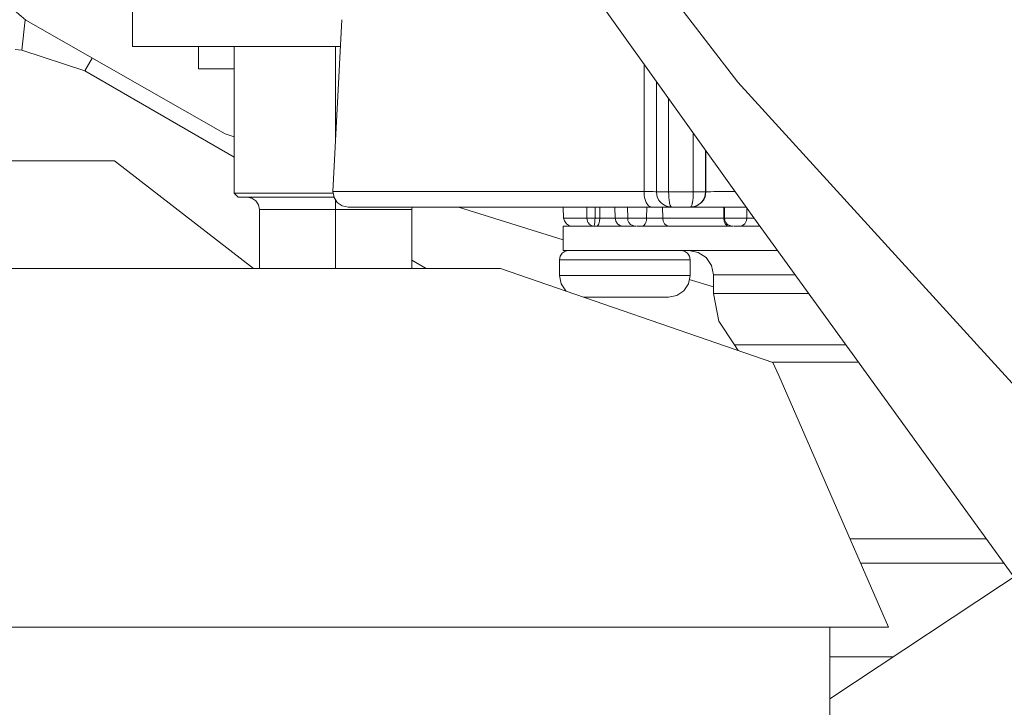
# Model space of a CAD drawing. Units: millimetres. Extents: x -1525 to 1877, y 191 to 4017.
# Drawn here: x -281 to -219, y 944 to 987 of the extents above; entities that cross this region are included whole.
import ezdxf

# ---------------------------------------------------------------- set-up
doc = ezdxf.new("R2010")
doc.units = ezdxf.units.MM
doc.layers.add('1', color=7, linetype='Continuous', true_color=0xffffff)

msp = doc.modelspace()

# ---------------------------------------------------------------- linework, layer by layer
at = {"layer": '1', "color": 18, "linetype": 'Continuous', "lineweight": 13}
for p, q in [((-280.119717, 986.489266), (-287.416965, 992.780004)), ((-234.596655, 974.148959), (-247.555953, 992.298648)), ((-235.590667, 982.618183), (-240.627306, 989.180535)), ((-273.445815, 984.856218), (-273.445815, 987.513036)), ((-280.367881, 984.615535), (-280.162199, 986.525888)), ((-267.646849, 979.386061), (-280.119717, 986.489266)), ((-260.35936, 986.528022), (-260.911137, 975.787848)), ((-273.445815, 984.856218), (-272.479057, 984.856218)), ((-269.726068, 984.856218), (-272.479057, 984.856218)), ((-265.605867, 984.856218), (-269.726068, 984.856218)), ((-269.331008, 983.459204), (-269.331008, 984.856218)), ((-267.095804, 984.856218), (-267.095804, 975.680202)), ((-260.745794, 984.856218), (-265.605867, 984.856218)), ((-260.745794, 984.856218), (-260.745794, 979.006206)), ((-260.445249, 984.856218), (-260.745794, 984.856218)), ((-280.800164, 984.665245), (-280.367881, 984.615535)), ((-280.367881, 984.615535), (-276.437759, 983.331174)), ((-275.9765, 984.129735), (-276.437759, 983.331174)), ((-241.451058, 983.748652), (-241.455019, 975.787848)), ((-276.437759, 983.331174), (-267.095804, 977.929202)), ((-268.677503, 983.459204), (-269.331008, 983.459204)), ((-267.095804, 983.459204), (-268.677503, 983.459204)), ((-267.095804, 983.443111), (-267.116714, 983.459204)), ((-240.679801, 982.668495), (-240.679801, 975.763053)), ((-220.619182, 966.203071), (-235.590667, 982.618183)), ((-239.9178, 981.601301), (-239.9178, 975.763053)), ((-267.095804, 979.213398), (-267.646849, 979.386061)), ((-238.374114, 975.763053), (-238.374114, 979.439347)), ((-237.612367, 978.372508), (-237.612367, 975.763053)), ((-237.58401, 975.763053), (-237.58218, 978.330231)), ((-274.568588, 977.712482), (-284.371793, 977.712482)), ((-274.568588, 977.712482), (-265.879992, 970.977157)), ((-267.095804, 975.680202), (-266.841799, 975.426167)), ((-266.61244, 975.680202), (-267.095804, 975.680202)), ((-265.235931, 975.680202), (-266.61244, 975.680202)), ((-263.175845, 975.680202), (-265.235931, 975.680202)), ((-260.892274, 975.680202), (-263.175845, 975.680202)), ((-260.911137, 975.787848), (-260.846108, 975.41675)), ((-258.975923, 975.787848), (-260.911137, 975.787848)), ((-258.685619, 975.787848), (-258.975923, 975.787848)), ((-251.915693, 975.787848), (-258.685619, 975.787848)), ((-241.455019, 975.787848), (-251.915693, 975.787848)), ((-241.455019, 975.787848), (-241.134137, 975.783318)), ((-241.455019, 975.787848), (-241.442859, 975.54633)), ((-241.134137, 975.783318), (-240.887702, 975.777358)), ((-240.887702, 975.777358), (-240.7327, 975.770444)), ((-240.7327, 975.770444), (-240.679801, 975.763053)), ((-240.679801, 975.763053), (-240.634605, 975.763053)), ((-240.679801, 975.763053), (-240.659833, 975.569338)), ((-240.652695, 975.537747), (-240.659833, 975.569338)), ((-240.50808, 975.763053), (-240.634605, 975.763053)), ((-240.459144, 975.763053), (-240.50808, 975.763053)), ((-240.334317, 975.763053), (-240.459144, 975.763053)), ((-240.183055, 975.763053), (-240.334317, 975.763053)), ((-239.9178, 975.763053), (-240.183055, 975.763053)), ((-239.9178, 975.763053), (-239.914015, 975.573391)), ((-239.9178, 975.763053), (-238.374114, 975.763053)), ((-239.9095, 975.483865), (-239.914015, 975.573391)), ((-238.377854, 975.566119), (-238.388821, 975.387067)), ((-238.376528, 975.60057), (-238.377854, 975.566119)), ((-238.374114, 975.763053), (-238.376528, 975.60057)), ((-238.374114, 975.763053), (-238.087103, 975.762576)), ((-237.907782, 975.763291), (-238.087103, 975.762576)), ((-237.842411, 975.76353), (-237.907782, 975.763291)), ((-237.747237, 975.763172), (-237.842411, 975.76353)), ((-237.67601, 975.762337), (-237.747237, 975.763172)), ((-237.632051, 975.570172), (-237.67747, 975.416511)), ((-237.648621, 975.76198), (-237.67601, 975.762337)), ((-237.612367, 975.763053), (-237.648621, 975.76198)), ((-237.58401, 975.763053), (-237.640336, 975.440711)), ((-237.612367, 975.763053), (-237.632051, 975.570172)), ((-237.612367, 975.763053), (-237.58401, 975.763053)), ((-237.58401, 975.763053), (-237.500772, 975.768894)), ((-237.500772, 975.768894), (-237.286314, 975.774616)), ((-237.286314, 975.774616), (-237.088084, 975.777835)), ((-237.088084, 975.777835), (-236.952022, 975.779623)), ((-236.952022, 975.779623), (-236.515611, 975.783676)), ((-236.515611, 975.783676), (-236.000687, 975.786775)), ((-236.000687, 975.786775), (-235.766587, 975.787466)), ((-266.841799, 975.426167), (-266.377777, 975.426167)), ((-266.377777, 975.426167), (-265.056312, 975.426167)), ((-266.27031, 975.426167), (-265.978694, 975.368112)), ((-265.978694, 975.368112), (-265.731484, 975.203007)), ((-265.731484, 975.203007), (-265.566289, 974.955767)), ((-265.566289, 974.955767), (-265.508294, 974.664181)), ((-265.056312, 975.426167), (-263.07863, 975.426167)), ((-260.847758, 975.426167), (-263.07863, 975.426167)), ((-260.846108, 975.41675), (-260.641962, 975.10013)), ((-260.745794, 975.261167), (-260.745794, 975.203007)), ((-260.745794, 975.203007), (-260.745794, 974.955767)), ((-260.745794, 974.955767), (-260.745794, 974.664181)), ((-260.641962, 975.10013), (-260.330796, 974.887699)), ((-241.442859, 975.54633), (-241.423056, 975.41675)), ((-241.423056, 975.41675), (-241.392553, 975.287765)), ((-241.322711, 975.10013), (-241.392553, 975.287765)), ((-241.169751, 974.887699), (-241.322711, 975.10013)), ((-240.607351, 975.399107), (-240.652695, 975.537747)), ((-240.62633, 975.457135), (-240.623459, 975.440711)), ((-240.623459, 975.440711), (-240.607704, 975.400185)), ((-240.606219, 975.396365), (-240.607351, 975.399107)), ((-240.524241, 975.246787), (-240.606219, 975.396365)), ((-240.572924, 975.335615), (-240.539655, 975.266427)), ((-240.539655, 975.266427), (-240.510374, 975.221485)), ((-240.510374, 975.221485), (-240.524226, 975.246758)), ((-240.490153, 975.193471), (-240.510374, 975.221485)), ((-240.442798, 975.135177), (-240.490153, 975.193471)), ((-240.404651, 975.094408), (-240.442798, 975.135177)), ((-240.405019, 975.094802), (-240.40471, 975.094408)), ((-240.40471, 975.094408), (-240.404516, 975.094276)), ((-240.40471, 975.094408), (-240.404651, 975.094408)), ((-240.384981, 975.075096), (-240.404651, 975.094408)), ((-240.367383, 975.058764), (-240.384981, 975.075096)), ((-240.308315, 975.009412), (-240.367383, 975.058764)), ((-240.277991, 974.987119), (-240.308315, 975.009412)), ((-240.182877, 974.927992), (-240.277991, 974.987119)), ((-239.906639, 975.440592), (-239.9095, 975.483865)), ((-239.884883, 975.226015), (-239.906639, 975.440592)), ((-239.884883, 975.226015), (-239.871442, 975.138396)), ((-239.863336, 975.094289), (-239.871442, 975.138396)), ((-239.856079, 975.059241), (-239.863336, 975.094289)), ((-239.838853, 974.989146), (-239.856079, 975.059241)), ((-239.820182, 974.930018), (-239.838853, 974.989146)), ((-238.452181, 974.985808), (-238.470674, 974.92668)), ((-238.444611, 975.015134), (-238.452181, 974.985808)), ((-238.434881, 975.057572), (-238.444611, 975.015134)), ((-238.432229, 975.070089), (-238.434881, 975.057572)), ((-238.427415, 975.094289), (-238.432229, 975.070089)), ((-238.420233, 975.133985), (-238.427415, 975.094289)), ((-238.408983, 975.20718), (-238.420233, 975.133985)), ((-238.40712, 975.22065), (-238.408983, 975.20718)), ((-238.388821, 975.387067), (-238.40712, 975.22065)), ((-238.070518, 974.950595), (-238.160565, 974.889368)), ((-238.011271, 974.987715), (-238.105834, 974.928468)), ((-238.011271, 974.987715), (-237.859011, 975.094408)), ((-237.893045, 975.087374), (-238.011271, 974.987715)), ((-237.846553, 975.136966), (-237.893045, 975.087374)), ((-237.724468, 975.265831), (-237.859011, 975.094408)), ((-237.778604, 975.224823), (-237.846553, 975.136966)), ((-237.67747, 975.416511), (-237.778604, 975.224823)), ((-237.640336, 975.440711), (-237.724468, 975.265831)), ((-265.508294, 974.664181), (-265.508294, 970.977157)), ((-265.145779, 974.664181), (-265.508294, 974.664181)), ((-264.113396, 974.664181), (-265.145779, 974.664181)), ((-262.568325, 974.664181), (-264.113396, 974.664181)), ((-262.568325, 974.664181), (-260.745794, 974.664181)), ((-260.745794, 974.664181), (-258.923262, 974.664181)), ((-260.745794, 974.664181), (-260.745794, 970.977157)), ((-260.330796, 974.887699), (-259.961545, 974.812955)), ((-259.961545, 974.812955), (-257.791281, 974.812955)), ((-258.923262, 974.664181), (-257.378191, 974.664181)), ((-251.189351, 974.812955), (-257.791281, 974.812955)), ((-257.378191, 974.664181), (-256.345838, 974.664181)), ((-256.345838, 974.664181), (-255.983293, 974.664181)), ((-255.953703, 974.812955), (-255.983293, 974.664181)), ((-255.983293, 974.664181), (-255.983293, 970.977157)), ((-246.521801, 972.76676), (-253.052091, 974.812955)), ((-240.988255, 974.812955), (-251.189351, 974.812955)), ((-246.49708, 974.118322), (-246.5092, 974.812955)), ((-245.027542, 974.118322), (-245.038916, 974.812955)), ((-244.521037, 974.118322), (-244.516651, 974.812955)), ((-244.22805, 974.118322), (-244.223666, 974.812955)), ((-243.262678, 974.118322), (-243.273832, 974.812955)), ((-242.478386, 974.118322), (-242.490267, 974.812955)), ((-241.295874, 974.118322), (-241.289213, 974.812955)), ((-240.988255, 974.812955), (-241.169751, 974.887699)), ((-240.291342, 974.812955), (-240.988255, 974.812955)), ((-240.289047, 974.118322), (-240.298593, 974.812955)), ((-239.850506, 974.812955), (-240.291342, 974.812955)), ((-240.114897, 974.894613), (-240.182877, 974.927992)), ((-240.076542, 974.87852), (-240.114897, 974.894613)), ((-240.103677, 974.889606), (-240.114897, 974.894613)), ((-240.104823, 974.890386), (-240.103677, 974.889606)), ((-240.103677, 974.889606), (-240.090132, 974.884222)), ((-240.103677, 974.889606), (-240.090619, 974.884426)), ((-240.103677, 974.889606), (-240.076542, 974.87852)), ((-240.060404, 974.87244), (-240.076542, 974.87852)), ((-240.062114, 974.873084), (-240.060493, 974.87244)), ((-240.060493, 974.87244), (-240.060314, 974.872408)), ((-240.060493, 974.87244), (-240.035176, 974.86338)), ((-240.035176, 974.86338), (-240.060404, 974.87244)), ((-239.962086, 974.841803), (-240.035176, 974.86338)), ((-239.92236, 974.832743), (-239.962086, 974.841803)), ((-239.840195, 974.819511), (-239.92236, 974.832743)), ((-239.729807, 974.812955), (-239.850506, 974.812955)), ((-239.729807, 974.812955), (-239.840195, 974.819511)), ((-239.810094, 974.904031), (-239.820182, 974.930018)), ((-239.776269, 974.842519), (-239.810094, 974.904031)), ((-239.752397, 974.819869), (-239.776269, 974.842519)), ((-239.729807, 974.812955), (-239.752397, 974.819869)), ((-239.729807, 974.812955), (-238.557249, 974.812955)), ((-238.557249, 974.812955), (-238.445297, 974.819869)), ((-238.534257, 974.819392), (-238.557249, 974.812955)), ((-238.557249, 974.812955), (-238.533691, 974.812955)), ((-238.517687, 974.833459), (-238.534257, 974.819392)), ((-238.521378, 974.81517), (-238.533691, 974.812955)), ((-238.533691, 974.812955), (-238.218591, 974.812955)), ((-238.511801, 974.84073), (-238.517687, 974.833459)), ((-238.4969, 974.865168), (-238.511801, 974.84073)), ((-238.493279, 974.87244), (-238.4969, 974.865168)), ((-238.490939, 974.877208), (-238.493279, 974.87244)), ((-238.482222, 974.896997), (-238.490939, 974.877208)), ((-238.470674, 974.92668), (-238.482222, 974.896997)), ((-238.445297, 974.819869), (-238.327369, 974.841565)), ((-238.186941, 974.88901), (-238.327369, 974.841565)), ((-238.327369, 974.841565), (-238.203093, 974.87244)), ((-237.415776, 974.812955), (-238.218591, 974.812955)), ((-238.160565, 974.889368), (-238.203093, 974.87244)), ((-238.105834, 974.928468), (-238.186941, 974.88901)), ((-236.328349, 974.812955), (-237.415776, 974.812955)), ((-236.465767, 974.118322), (-236.473244, 974.812955)), ((-236.419886, 974.118322), (-236.431245, 974.812955)), ((-235.070763, 974.812955), (-236.328349, 974.812955)), ((-235.027656, 974.118322), (-235.018794, 974.740172)), ((-246.462151, 974.118322), (-246.49708, 974.118322)), ((-246.428087, 973.943919), (-246.49708, 974.118322)), ((-246.462151, 974.118322), (-245.027542, 974.118322)), ((-246.308863, 973.763198), (-246.428087, 973.943919)), ((-246.125326, 973.648638), (-246.308863, 973.763198)), ((-245.027542, 974.118322), (-245.027021, 974.118322)), ((-245.017514, 974.020213), (-245.027542, 974.118322)), ((-244.997904, 974.118322), (-245.027021, 974.118322)), ((-244.997501, 973.943919), (-245.017514, 974.020213)), ((-244.997904, 974.118322), (-244.946912, 974.118322)), ((-244.990185, 973.923653), (-244.997501, 973.943919)), ((-244.985148, 973.910898), (-244.990185, 973.923653)), ((-244.946197, 973.834246), (-244.985148, 973.910898)), ((-244.946912, 974.118322), (-244.893, 974.118322)), ((-244.937345, 973.820299), (-244.946197, 973.834246)), ((-244.894937, 973.764747), (-244.937345, 973.820299)), ((-244.893566, 973.763198), (-244.894937, 973.764747)), ((-244.890019, 973.759264), (-244.893566, 973.763198)), ((-244.893, 974.118322), (-244.820565, 974.118322)), ((-244.880557, 973.749131), (-244.890019, 973.759264)), ((-244.823128, 973.698467), (-244.880557, 973.749131)), ((-244.820565, 974.118322), (-244.743988, 974.118322)), ((-244.743988, 974.118322), (-244.666055, 974.118322)), ((-244.521037, 974.118322), (-244.666055, 974.118322)), ((-244.549483, 973.764271), (-244.562417, 973.69799)), ((-244.539037, 973.835796), (-244.549483, 973.764271)), ((-244.529784, 973.923892), (-244.539037, 973.835796)), ((-244.527921, 973.947257), (-244.529784, 973.923892)), ((-244.523495, 974.021524), (-244.527921, 973.947257)), ((-244.521037, 974.118322), (-244.523495, 974.021524)), ((-244.22805, 974.118322), (-244.521037, 974.118322)), ((-244.34337, 973.655671), (-244.283587, 973.763198)), ((-244.283587, 973.763198), (-244.243115, 973.925561)), ((-244.243115, 973.925561), (-244.22805, 974.118322)), ((-243.944749, 974.118322), (-244.22805, 974.118322)), ((-243.663043, 974.118322), (-243.944749, 974.118322)), ((-243.424058, 974.118322), (-243.663043, 974.118322)), ((-243.262678, 974.118322), (-243.424058, 974.118322)), ((-243.262678, 974.118322), (-243.226081, 973.929971)), ((-242.478386, 974.118322), (-243.262678, 974.118322)), ((-243.226081, 973.929971), (-243.224367, 973.925561)), ((-243.224367, 973.925561), (-243.12453, 973.766536)), ((-243.12453, 973.766536), (-242.973387, 973.657459)), ((-242.478386, 974.118322), (-242.466941, 973.976105)), ((-242.478386, 974.118322), (-242.471859, 974.118322)), ((-242.471859, 974.118322), (-242.45663, 974.118322)), ((-242.466941, 973.976105), (-242.40239, 973.842114)), ((-242.45663, 974.118322), (-242.35186, 974.118322)), ((-242.296338, 973.72815), (-242.40239, 973.842114)), ((-242.35186, 974.118322), (-242.18595, 974.118322)), ((-242.161974, 973.652214), (-242.296338, 973.72815)), ((-242.18595, 974.118322), (-242.136493, 974.118322)), ((-242.136493, 974.118322), (-241.974741, 974.118322)), ((-241.974741, 974.118322), (-241.858229, 974.118322)), ((-241.558999, 974.118322), (-241.858229, 974.118322)), ((-241.500899, 974.118322), (-241.558999, 974.118322)), ((-241.295874, 974.118322), (-241.500899, 974.118322)), ((-241.38023, 973.763198), (-241.471037, 973.655671)), ((-241.38023, 973.763198), (-241.34393, 973.842114)), ((-241.318747, 973.925561), (-241.34393, 973.842114)), ((-241.308466, 973.976105), (-241.318747, 973.925561)), ((-241.295874, 974.118322), (-241.308466, 973.976105)), ((-241.295874, 974.118322), (-241.038799, 974.118322)), ((-241.038799, 974.118322), (-240.760282, 974.118322)), ((-240.498438, 974.118322), (-240.760282, 974.118322)), ((-240.289047, 974.118322), (-240.498438, 974.118322)), ((-240.289047, 974.118322), (-240.257725, 973.929971)), ((-236.465767, 974.118322), (-240.289047, 974.118322)), ((-240.257725, 973.929971), (-240.256265, 973.925561)), ((-240.256265, 973.925561), (-240.170822, 973.766536)), ((-240.170822, 973.766536), (-240.041479, 973.657459)), ((-236.465767, 974.118322), (-236.44124, 973.929971)), ((-236.465767, 974.118322), (-236.419886, 974.118322)), ((-236.44124, 973.929971), (-236.440092, 973.925561)), ((-236.371085, 973.763198), (-236.440092, 973.925561)), ((-236.419886, 974.118322), (-236.397207, 973.976105)), ((-236.414909, 974.118322), (-236.419886, 974.118322)), ((-236.347407, 974.118322), (-236.414909, 974.118322)), ((-236.397207, 973.976105), (-236.333281, 973.842114)), ((-236.269146, 973.655671), (-236.371085, 973.763198)), ((-236.304834, 974.118322), (-236.347407, 974.118322)), ((-236.228257, 973.72815), (-236.333281, 973.842114)), ((-236.097068, 974.118322), (-236.304834, 974.118322)), ((-236.09522, 973.652214), (-236.228257, 973.72815)), ((-236.029252, 974.118322), (-236.097068, 974.118322)), ((-235.822916, 974.118322), (-236.029252, 974.118322)), ((-235.822916, 974.118322), (-235.599175, 974.118322)), ((-235.523745, 974.118322), (-235.599175, 974.118322)), ((-235.523745, 974.118322), (-235.244632, 974.118322)), ((-235.153005, 973.763198), (-235.287964, 973.655671)), ((-235.183433, 974.118322), (-235.244632, 974.118322)), ((-235.027656, 974.118322), (-235.183433, 974.118322)), ((-235.153005, 973.763198), (-235.061646, 973.925561)), ((-235.046357, 973.976105), (-235.061646, 973.925561)), ((-235.027656, 974.118322), (-235.046357, 973.976105)), ((-235.027656, 974.118322), (-234.827474, 974.118322)), ((-234.827474, 974.118322), (-234.57444, 974.118322)), ((-228.008213, 965.062865), (-234.596655, 974.148959)), ((-246.521801, 973.619193), (-244.704351, 973.619193)), ((-246.521801, 972.100228), (-246.521801, 973.619193)), ((-245.955139, 973.619193), (-246.125326, 973.648638)), ((-244.821504, 973.697275), (-244.823128, 973.698467)), ((-244.761854, 973.660558), (-244.821504, 973.697275)), ((-244.753256, 973.656386), (-244.761854, 973.660558)), ((-244.747162, 973.653525), (-244.753256, 973.656386)), ((-244.703248, 973.636597), (-244.747162, 973.653525)), ((-244.704351, 973.619193), (-241.970673, 973.619193)), ((-244.666606, 973.626941), (-244.703248, 973.636597)), ((-244.64564, 973.623246), (-244.666606, 973.626941)), ((-244.592413, 973.619193), (-244.64564, 973.623246)), ((-244.592413, 973.619193), (-244.585097, 973.627299)), ((-244.575769, 973.648876), (-244.585097, 973.627299)), ((-244.57328, 973.656505), (-244.575769, 973.648876)), ((-244.562417, 973.69799), (-244.57328, 973.656505)), ((-244.411737, 973.619193), (-244.34337, 973.655671)), ((-242.795438, 973.619193), (-242.973387, 973.657459)), ((-242.161974, 973.652214), (-242.01794, 973.620504)), ((-241.981998, 973.619193), (-242.01794, 973.620504)), ((-241.93497, 973.619193), (-239.528686, 973.619193)), ((-241.574898, 973.619193), (-241.555139, 973.620504)), ((-241.555139, 973.620504), (-241.471037, 973.655671)), ((-239.889205, 973.619193), (-240.041479, 973.657459)), ((-239.528686, 973.619193), (-235.892281, 973.619193)), ((-236.15256, 973.619193), (-236.269146, 973.655671)), ((-235.952601, 973.620504), (-236.09522, 973.652214)), ((-235.917002, 973.619193), (-235.952601, 973.620504)), ((-235.848561, 973.619193), (-234.212515, 973.619193)), ((-235.442311, 973.619193), (-235.412955, 973.620504)), ((-235.412955, 973.620504), (-235.287964, 973.655671)), ((-246.705934, 971.73962), (-246.579289, 971.929163)), ((-246.579289, 971.929163), (-246.389762, 972.055763)), ((-246.521801, 972.100228), (-244.704351, 972.100228)), ((-246.166199, 972.100228), (-246.389762, 972.055763)), ((-244.704351, 972.100228), (-239.598557, 972.100228)), ((-239.598557, 972.100228), (-239.528686, 972.100228)), ((-239.528686, 972.100228), (-233.111094, 972.100228)), ((-239.155799, 972.100228), (-238.932237, 972.055763)), ((-238.932237, 972.055763), (-238.742709, 971.929163)), ((-238.742709, 971.929163), (-238.616064, 971.73962)), ((-238.06265, 971.98388), (-238.647804, 972.100228)), ((-237.566575, 971.652478), (-238.06265, 971.98388)), ((-255.983293, 971.503408), (-255.073216, 970.977157)), ((-246.750399, 971.516103), (-246.705934, 971.73962)), ((-246.750399, 971.516103), (-246.439114, 971.516103)), ((-246.750399, 971.516103), (-246.750399, 970.542401)), ((-246.439114, 971.516103), (-245.552644, 971.516103)), ((-245.552644, 971.516103), (-244.225949, 971.516103)), ((-244.225949, 971.516103), (-242.660999, 971.516103)), ((-242.660999, 971.516103), (-241.09605, 971.516103)), ((-241.09605, 971.516103), (-239.769354, 971.516103)), ((-239.769354, 971.516103), (-238.882884, 971.516103)), ((-238.882884, 971.516103), (-238.571599, 971.516103)), ((-238.616064, 971.73962), (-238.571599, 971.516103)), ((-238.571599, 971.516103), (-238.571599, 970.542401)), ((-237.235114, 971.156329), (-237.566575, 971.652478)), ((-288.420945, 970.977157), (-262.197763, 970.977157)), ((-262.197763, 970.977157), (-250.428081, 970.977157)), ((-250.428081, 970.977157), (-233.391121, 965.106815)), ((-237.118721, 970.57125), (-237.235114, 971.156329)), ((-246.750399, 970.542401), (-246.439114, 970.542401)), ((-246.750399, 970.542401), (-246.646643, 970.020741)), ((-246.351153, 969.578475), (-246.646643, 970.020741)), ((-246.439114, 970.542401), (-245.552644, 970.542401)), ((-245.552644, 970.542401), (-244.225949, 970.542401)), ((-244.225949, 970.542401), (-242.660999, 970.542401)), ((-242.660999, 970.542401), (-241.09605, 970.542401)), ((-241.09605, 970.542401), (-239.769354, 970.542401)), ((-239.769354, 970.542401), (-238.882884, 970.542401)), ((-238.675356, 970.020741), (-238.970846, 969.578475)), ((-238.882884, 970.542401), (-238.571599, 970.542401)), ((-238.571599, 970.542401), (-238.675356, 970.020741)), ((-237.118721, 969.820408), (-238.621542, 970.291301)), ((-237.118721, 970.57125), (-236.017033, 970.57125)), ((-237.118721, 969.420761), (-237.118721, 970.57125)), ((-236.017033, 970.57125), (-232.879698, 970.57125)), ((-232.879698, 970.57125), (-232.002413, 970.57125)), ((-246.332338, 969.565907), (-246.351153, 969.578475)), ((-238.970846, 969.578475), (-239.413083, 969.283074)), ((-237.118721, 969.420761), (-236.017033, 969.420761)), ((-236.772597, 967.676729), (-237.118721, 969.420761)), ((-236.017033, 969.420761), (-232.879698, 969.420761)), ((-232.879698, 969.420761), (-231.168179, 969.420761)), ((-245.210157, 969.179243), (-245.179743, 969.179243)), ((-245.179743, 969.179243), (-244.588763, 969.179243)), ((-244.588763, 969.179243), (-243.704304, 969.179243)), ((-243.704304, 969.179243), (-242.660999, 969.179243)), ((-242.660999, 969.179243), (-241.617709, 969.179243)), ((-241.617709, 969.179243), (-240.733236, 969.179243)), ((-240.733236, 969.179243), (-240.142256, 969.179243)), ((-240.142256, 969.179243), (-239.934728, 969.179243)), ((-239.413083, 969.283074), (-239.934728, 969.179243)), ((-229.837254, 944.080516), (-192.502096, 968.749255)), ((-235.786706, 966.196984), (-236.772597, 967.676729)), ((-234.786406, 966.196984), (-235.786706, 966.196984)), ((-235.55768, 965.853336), (-235.786706, 966.196984)), ((-234.786406, 966.196984), (-231.937826, 966.196984)), ((-228.830577, 966.196984), (-231.937826, 966.196984)), ((-213.501811, 958.399406), (-220.619151, 966.203037)), ((-233.422604, 965.117663), (-231.622458, 965.117663)), ((-233.032986, 964.287488), (-233.391121, 965.106815)), ((-231.622458, 965.117663), (-228.047948, 965.117663)), ((-218.314367, 951.694119), (-228.008199, 965.062846)), ((-226.155639, 948.553771), (-233.032983, 964.28748)), ((-228.565191, 954.066247), (-227.50394, 954.066247)), ((-222.645804, 954.066247), (-227.50394, 954.066247)), ((-220.034426, 954.066247), (-222.645804, 954.066247)), ((-227.900039, 952.54454), (-227.77763, 952.54454)), ((-227.77763, 952.54454), (-222.645804, 952.54454)), ((-222.645804, 952.54454), (-218.931017, 952.54454)), ((-314.663947, 948.553771), (-270.501941, 948.553771)), ((-262.663662, 948.553771), (-270.501941, 948.553771)), ((-262.663662, 948.553771), (-239.893541, 948.553771)), ((-229.837254, 948.553771), (-239.893541, 948.553771)), ((-226.155639, 948.553771), (-229.837254, 948.553771)), ((-229.837254, 689.472884), (-229.837254, 948.553771)), ((-229.837254, 946.700305), (-226.971269, 946.700305)), ((-226.971269, 946.700305), (-225.872307, 946.700305))]:
    msp.add_line(p, q, dxfattribs=at)

doc.saveas('drawing.dxf')
